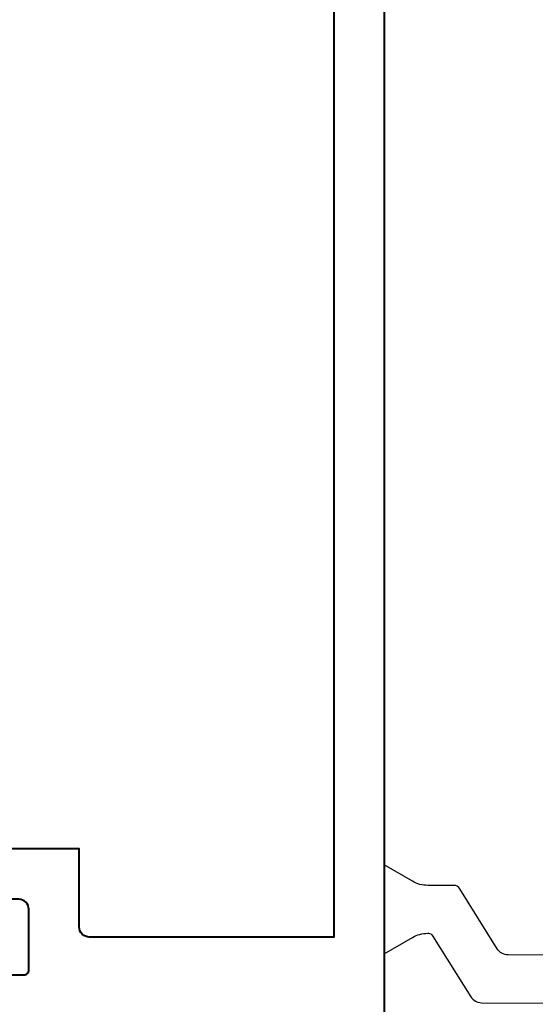
# Model space of a CAD drawing. Units: millimetres. Extents: x -255 to 566, y -235 to 350.
# Drawn here: x 353 to 373, y 102 to 141 of the extents above; entities that cross this region are included whole.
import ezdxf

# ---------------------------------------------------------------- set-up
doc = ezdxf.new("R2010")
doc.units = ezdxf.units.MM
doc.layers.get('Defpoints').update_dxf_attribs({"color": 5})
for name, color, linetype, lineweight in [('TCL07 dim', 7, 'Continuous', 20), ('TCL09 extrusion', 3, 'Continuous', 40), ('TCL10 parts', 2, 'Continuous', 30)]:
    doc.layers.add(name, color=color, linetype=linetype, lineweight=lineweight)
doc.styles.get("Standard").update_dxf_attribs({"font": 'isocpeur.ttf'})
doc.dimstyles.new('1-2', dxfattribs={"dimtxt": 4, "dimasz": 3.95, "dimexe": 0, "dimexo": 4, "dimgap": 1, "dimtad": 1, "dimdec": 1, "dimrnd": 0.5, "dimdsep": 46, "dimtxsty": 'Standard', "dimcen": 2.5, "dimadec": 1, "dimazin": 3, "dimtfac": 1, "dimtdec": 1, "dimtmove": 0, "dimatfit": 3, "dimfxl": 1, "dimarcsym": 0})

# ---------------------------------------------------------------- blocks, each defined once
blk = doc.blocks.new('*U19')
at = {"color": 2}
blk.add_lwpolyline([(2.725, 14.353), (2.725, 14.379, 0.131652), (2.564, 14.979), (1.915, 16.103), (5.435, 16.103), (4.786, 14.979, 0.131652), (4.625, 14.379), (4.625, 13.355, -0.258618), (4.484, 13.101), (2.11, 11.617, 0.258618), (1.875, 11.193), (1.9, 4.91, 0.258618), (2.135, 4.486), (4.509, 3.002, -0.258618), (4.65, 2.748), (4.65, 1.724, 0.131652), (4.811, 1.124), (5.46, 0), (1.94, 0), (2.589, 1.124, 0.131652), (2.75, 1.724), (2.75, 1.75, 0.258618), (2.656, 1.92), (0.235, 3.432, -0.258618), (0, 3.856), (-0.025, 12.246, -0.258618), (0.21, 12.67), (2.631, 14.183, 0.258618)], format="xyb", close=True, dxfattribs=at)
blk = doc.blocks.new('TB-DT')
at = {"layer": 'TCL09 extrusion'}
for points in [[(4388.536, 618.835), (4388.536, 551.835), (4373.034, 551.835, -0.339458), (4372.841, 551.983), (4372.446, 553.457, -0.493142), (4372.736, 553.835), (4374.236, 553.835, 0.414214), (4374.436, 554.035), (4374.436, 556.435, 0.414214), (4374.036, 556.835), (4357.036, 556.835, 0.414214), (4356.436, 556.235), (4356.436, 553.835), (4358.136, 553.835, -0.493142), (4358.426, 553.457), (4358.031, 551.983, -0.339458), (4357.838, 551.835), (4355.336, 551.835, -0.414214), (4354.936, 552.235), (4354.936, 639.835, -0.414214)], [(4383.836, 616.835), (4386.136, 616.835, -0.414214), (4386.536, 616.435), (4386.536, 555.335), (4376.836, 555.335, -0.414214), (4376.436, 555.735), (4376.436, 558.835), (4357.936, 558.835, -0.414214), (4356.936, 559.835), (4356.936, 616.835), (4364.036, 616.835), (4364.036, 611.735), (4383.836, 611.735), (4383.836, 616.835)]]:
    blk.add_lwpolyline(points, format="xyb", dxfattribs=at)
at = {"xscale": -1, "rotation": 269.9999896151807}
blk.add_blockref('*U19', (4388.535, 552.734), dxfattribs=at)
blk = doc.blocks.new('*D94')
at = {"layer": 'Defpoints', "color": 0, "transparency": 16777216}
for p in [(404.289, 164.849), (306.042, -58.644), (404.289, -58.644)]:
    blk.add_point(p, dxfattribs=at)
at = {"layer": 'TCL07 dim', "color": 0, "lineweight": -2, "transparency": 16777216}
for p, q in [((400.289, 164.849), (306.042, 164.849)), ((306.042, 160.899), (306.042, -54.694)), ((400.289, -58.644), (306.042, -58.644))]:
    blk.add_line(p, q, dxfattribs=at)
at = {"layer": 'TCL07 dim', "color": 0, "transparency": 16777216}
for points in [[(305.383, 160.899), (306.7, 160.899), (306.042, 164.849)], [(305.383, -54.694), (306.7, -54.694), (306.042, -58.644)]]:
    blk.add_solid(points, dxfattribs=at)
at = {"layer": 'TCL07 dim', "color": 0, "transparency": 16777216, "insert": (303.04, 53.102), "char_height": 4, "attachment_point": 5, "rotation": 90}
blk.add_mtext('CLEAR DOOR OPENING / DOOR OPENING', dxfattribs=at)

msp = doc.modelspace()

# ---------------------------------------------------------------- block references
at = {"layer": 'TCL10 parts'}
msp.add_blockref('TB-DT', (-4021.547, -450.986), dxfattribs=at)

# ---------------------------------------------------------------- dimensions: what is measured, and where the dimension line sits
at = {"layer": 'TCL07 dim'}
dim = msp.add_linear_dim(base=(306.042, -58.644), p1=(404.289, 164.849), p2=(404.289, -58.644), angle=90, text='CLEAR DOOR OPENING / DOOR OPENING', dimstyle='1-2', override={"dimscale": 1, "dimlfac": 1}, dxfattribs=at)
dim.commit()
dim.dimension.update_dxf_attribs({"geometry": '*D94', "text_midpoint": (303.04, 53.102)})

doc.saveas('drawing.dxf')
